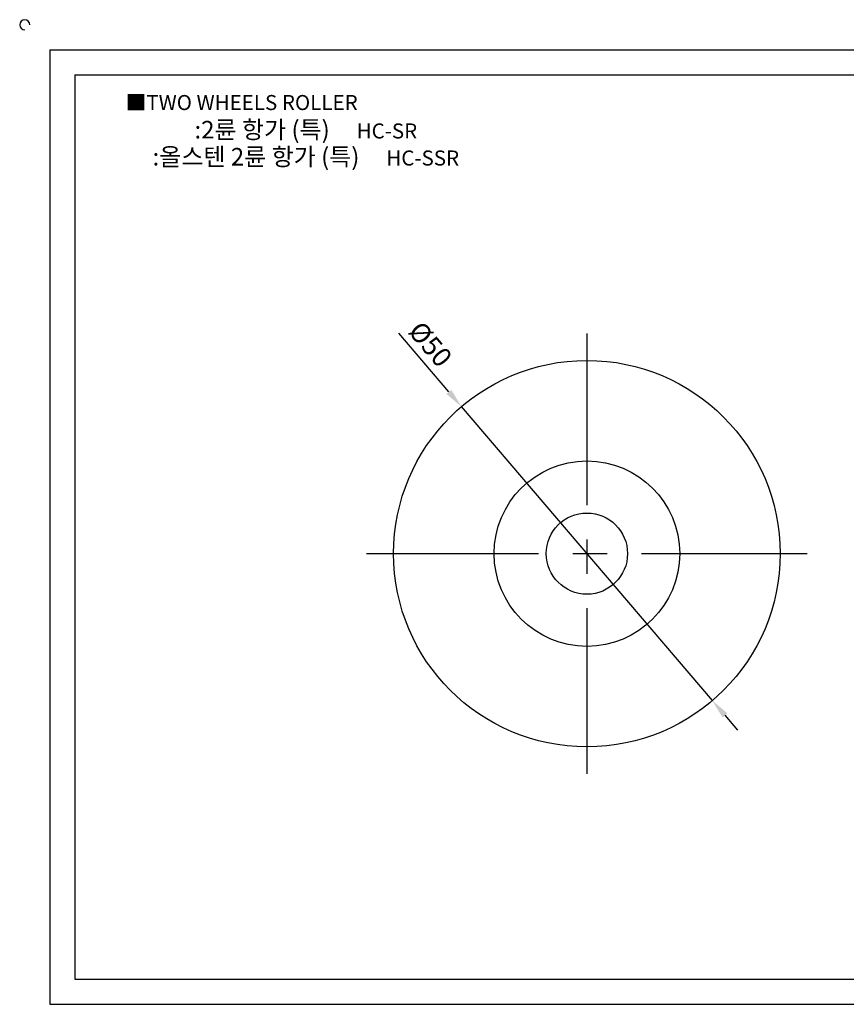
# Model space of a CAD drawing. Units: millimetres. Extents: x 2532 to 2760, y 803 to 934.
# Drawn here: x 2532 to 2639, y 807 to 934 of the extents above; entities that cross this region are included whole.
import ezdxf

# ---------------------------------------------------------------- set-up
doc = ezdxf.new("R2010")
doc.units = ezdxf.units.MM
doc.header["$LTSCALE"] = 0.7
doc.linetypes.add('CENTER', pattern=[50.8, 31.75, -6.35, 6.35, -6.35])
doc.styles.get("Standard").update_dxf_attribs({"font": 'txt.shx', "bigfont": 'whgtxt.shx'})
doc.dimstyles.new('ISO-25', dxfattribs={"dimtxt": 2.5, "dimasz": 2.5, "dimexe": 1.25, "dimexo": 0.625, "dimtad": 1, "dimtxsty": 'Standard', "dimcen": 2.5, "dimclrd": 3, "dimclre": 3, "dimadec": 0, "dimazin": 0, "dimtfac": 1, "dimtmove": 0, "dimatfit": 3, "dimfxl": 1, "dimarcsym": 0})

# ---------------------------------------------------------------- blocks, each defined once
blk = doc.blocks.new('*D64')
at = {"color": 3, "lineweight": -2}
for p, q in [((2587.1, 885.91), (2580.61, 893.52)), ((2621.18, 845.97), (2588.73, 884.01)), ((2622.81, 844.07), (2624.43, 842.17))]:
    blk.add_line(p, q, dxfattribs=at)
at = {"color": 3}
for points in [[(2586.79, 885.64), (2587.42, 886.18), (2588.73, 884.01)], [(2623.12, 844.34), (2622.49, 843.8), (2621.18, 845.97)]]:
    blk.add_solid(points, dxfattribs=at)
at = {"layer": 'Defpoints', "color": 0}
for p in [(2588.73, 884.01), (2621.18, 845.97)]:
    blk.add_point(p, dxfattribs=at)
at = {"color": 0, "insert": (2584.47, 891.88), "char_height": 2.5, "attachment_point": 5, "rotation": 310.4772}
blk.add_mtext('%%c50', dxfattribs=at)

msp = doc.modelspace()

# ---------------------------------------------------------------- linework, layer by layer
for p, q in [((2535.486, 930.179), (2535.486, 806.679)), ((2535.486, 930.179), (2756.486, 930.179)), ((2538.736, 926.929), (2538.736, 809.929)), ((2538.736, 926.929), (2753.236, 926.929)), ((2538.736, 809.929), (2753.236, 809.929)), ((2535.486, 806.679), (2756.486, 806.679))]:
    msp.add_line(p, q)
at = {"color": 1, "linetype": 'CENTER'}
for p, q in [((2604.954, 893.491), (2604.954, 836.491)), ((2576.454, 864.991), (2633.454, 864.991))]:
    msp.add_line(p, q, dxfattribs=at)
for radius in [25, 12, 5.25]:
    msp.add_circle((2604.954, 864.991), radius)
msp.add_arc((2532.236, 933.429), 0.65, 0, 270)

# ---------------------------------------------------------------- texts
at = {"insert": (2545.306, 924.334), "char_height": 1.95, "attachment_point": 1}
msp.add_mtext_dynamic_manual_height_columns('{\\fGulim|b0|i0|c129|p50;■TWO WHEELS ROLLER}', width=91.28112, gutter_width=12.5, heights=[0], dxfattribs=at)
at = {"char_height": 2.275, "width": 52, "attachment_point": 5}
for s, insert in [('{\\fMalgun Gothic|b0|i0|c129|p50;\\C30;:2륜 항가 (특)\\C20;  }   {\\f휴먼고딕|b0|i0|c129|p2;\\H0.85714x;\\C1;HC-SR}', (2568.597, 919.845)), ('{\\f맑은 고딕|b0|i0|c129|p50;\\C30;:올스텐 2륜 항가 (특)\\C20;  \\C256;   \\f휴먼고딕|b0|i0|c129|p2;\\C1;\\H0.8571x;HC-SSR}', (2568.597, 916.345))]:
    msp.add_mtext(s, dxfattribs=dict(at, insert=insert))

# ---------------------------------------------------------------- dimensions: what is measured, and where the dimension line sits
dim = msp.add_diameter_dim_2p(p1=(2621.183, 845.975), p2=(2588.725, 884.008), dimstyle='ISO-25')
dim.commit()
dim.dimension.update_dxf_attribs({"geometry": '*D64', "text_midpoint": (2583.045, 890.664), "dimtype": 163})

doc.saveas('drawing.dxf')
